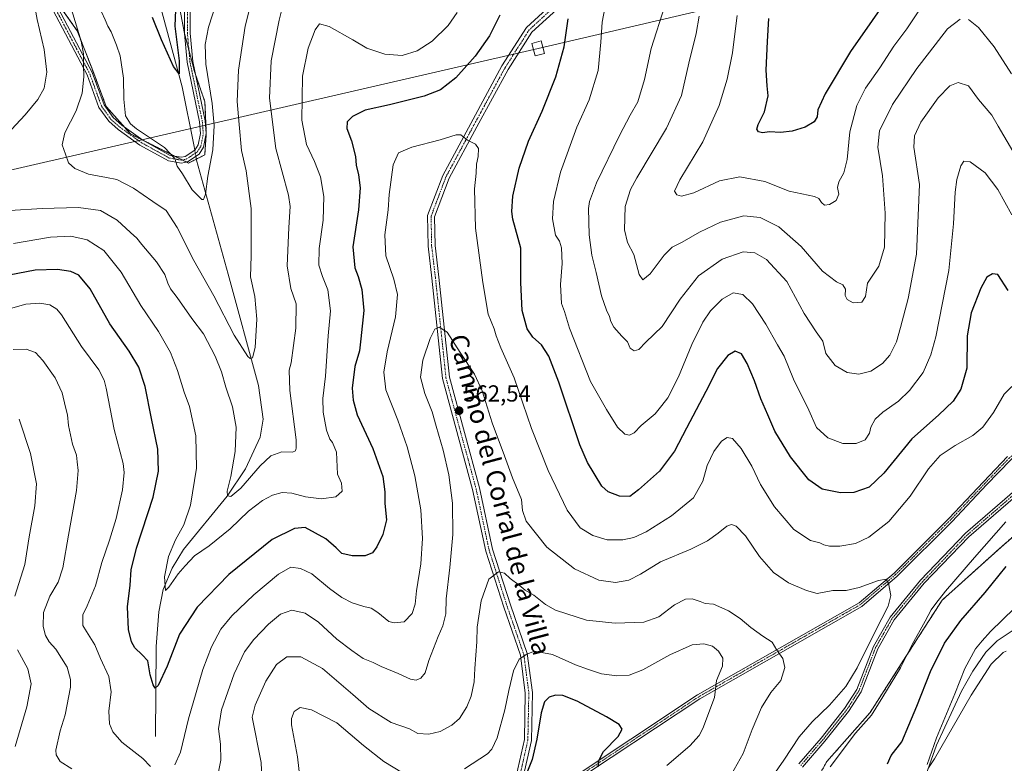
# Model space of a CAD drawing. Units: metres. Extents: x 594832 to 598313, y 4652734 to 4655094.
# Drawn here: x 595427 to 595852, y 4654188 to 4654509 of the extents above; entities that cross this region are included whole.
import ezdxf
from ezdxf.enums import TextEntityAlignment as Align

# ---------------------------------------------------------------- set-up
doc = ezdxf.new("R2010")
doc.units = ezdxf.units.M
doc.header["$MEASUREMENT"] = 0
doc.linetypes.add('TRAZO_Y_PUNTO', pattern=[1, 0.5, -0.25, 0, -0.25])
doc.linetypes.add('TRAZOS', pattern=[0.75, 0.5, -0.25])
for name, color, linetype, lineweight in [('Arbolado forestal', 92, 'TRAZOS', 0), ('Arbolado forestal CxS', 92, 'Continuous', 0), ('Camino', 19, 'Continuous', 0), ('Camino Cxs', 19, 'Continuous', 0), ('Camino eje', 39, 'TRAZO_Y_PUNTO', 13), ('Carátula', 7, 'Continuous', 5), ('Corriente natural lineal', 142, 'Continuous', 13), ('Corriente natural lineal oculto', 19, 'TRAZO_Y_PUNTO', 13), ('Cultivos leñosos', 92, 'Continuous', 0), ('Cultivos leñosos CxS', 92, 'Continuous', 0), ('Curva de nivel maestra', 36, 'Continuous', 30), ('Curva de nivel normal', 36, 'Continuous', 0), ('Pista no pavimentada', 254, 'Continuous', 13), ('Pista no pavimentada Cxs', 254, 'Continuous', 0), ('Pista pavimentada eje', 135, 'TRAZO_Y_PUNTO', 0), ('Punto de cota en terreno', 7, 'Continuous', 0), ('Rótulo de punto de cota en terreno', 19, 'Continuous', 0), ('Tendido', 6, 'Continuous', 0), ('Texto cartográfico', 19, 'Continuous', 0), ('Torre de tendido', 19, 'Continuous', 0), ('Torre de tendido Cxs', 19, 'Continuous', 0)]:
    doc.layers.add(name, color=color, linetype=linetype, lineweight=lineweight)
doc.styles.add('Arial', font='txt', dxfattribs={"height": 0.2})

# ---------------------------------------------------------------- blocks, each defined once
blk = doc.blocks.new('*U150')
at = {"layer": 'Arbolado forestal CxS', "color": 92, "linetype": 'Continuous', "lineweight": 0}
for points in [[(595878.06, 4654305.83, 550.27), (595850.12, 4654281.61, 552.7), (595824.66, 4654258.64, 554.46), (595809.13, 4654234.42, 554.67), (595793.61, 4654210.2, 555.23), (595774.98, 4654189.09, 555.43), (595767.05, 4654174.95, 555.27)], [(595438.47, 4654523.1, 537.97), (595451.69, 4654504.3, 535.14), (595457.96, 4654488.29, 534.1), (595464.22, 4654471.58, 532.27), (595474.67, 4654459.75, 530.81), (595487.2, 4654453.48, 530.42), (595499.73, 4654447.21, 529.36), (595506.69, 4654450.7, 528.96), (595507.39, 4654459.75, 528.62), (595506.8, 4654473.57, 527.95), (595502.4, 4654486.32, 527.19), (595498.01, 4654503.03, 526.22), (595493.61, 4654525.89, 524.28)]]:
    blk.add_polyline3d(points, dxfattribs=at)
blk = doc.blocks.new('*U168')
at = {"layer": 'Curva de nivel normal', "color": 36, "linetype": 'Continuous', "lineweight": 0}
for points in [[(595852.39, 4654236.72, 545), (595851.04, 4654236.21, 545), (595845.92, 4654231.14, 545), (595837.21, 4654217.79, 545), (595821.45, 4654190.24, 545), (595818.84, 4654186.4, 545)], [(595818.24, 4654187.82, 545), (595822.33, 4654199.33, 545), (595830.25, 4654218.35, 545), (595834.5, 4654229.27, 545), (595839.13, 4654237.68, 545), (595842.02, 4654241.17, 545), (595845.63, 4654245.21, 545), (595855.93, 4654255.27, 545)], [(595854.76, 4654424.86, 545), (595848.76, 4654435.84, 545), (595843.23, 4654442.99, 545), (595836.82, 4654447.76, 545), (595834.1, 4654448.06, 545), (595832.83, 4654445.98, 545), (595831.01, 4654440.13, 545), (595830.33, 4654434.72, 545), (595829.68, 4654421.02, 545), (595827.57, 4654400.93, 545), (595821.93, 4654372.26, 545), (595819.81, 4654364.5, 545), (595816.5, 4654356.89, 545), (595810.63, 4654349.12, 545), (595805.94, 4654344.56, 545), (595799.09, 4654339.73, 545), (595795.84, 4654336.7, 545), (595794, 4654333.33, 545), (595793.41, 4654330.66, 545), (595791.56, 4654327.91, 545), (595787.6, 4654326.32, 545), (595781.82, 4654326.28, 545), (595775.46, 4654328.68, 545), (595770.51, 4654333.2, 545), (595767.16, 4654340.65, 545), (595760.6, 4654353.96, 545), (595756.58, 4654364, 545), (595753.74, 4654368.83, 545), (595748.65, 4654377.74, 545), (595742.96, 4654386.56, 545), (595738.76, 4654390.58, 545), (595734.62, 4654391.23, 545), (595729.8, 4654388.55, 545), (595724.85, 4654383.47, 545), (595721.5, 4654378.57, 545), (595716.76, 4654368.94, 545), (595711, 4654355.03, 545), (595706.39, 4654345.93, 545), (595703.84, 4654342.71, 545), (595700.92, 4654339.08, 545), (595694.94, 4654334.07, 545), (595691.95, 4654330.88, 545), (595689.95, 4654329.92, 545), (595687.82, 4654330.36, 545), (595684.78, 4654333.37, 545), (595679.92, 4654340.99, 545), (595673.02, 4654353.05, 545), (595664.03, 4654376.06, 545), (595661.8, 4654383.21, 545), (595660.56, 4654386.63, 545), (595660.16, 4654394.9, 545), (595660.79, 4654403.86, 545), (595660.51, 4654410.69, 545), (595659.7, 4654413.52, 545), (595657.99, 4654416.16, 545), (595656.7, 4654423.1, 545), (595657.06, 4654430.61, 545), (595660.13, 4654443.22, 545), (595667.22, 4654462.73, 545), (595672.48, 4654474.44, 545), (595676.41, 4654487.08, 545), (595677.6, 4654499.28, 545), (595678.08, 4654508.02, 545), (595681.09, 4654523.96, 545)], [(595615.6, 4654512.21, 545), (595611.67, 4654506.58, 545), (595604.82, 4654499.72, 545), (595598.26, 4654495.56, 545), (595591.8, 4654493.59, 545), (595584.4, 4654494.14, 545), (595576.65, 4654496.7, 545), (595570.58, 4654500.3, 545), (595560.37, 4654506.16, 545), (595556.19, 4654507.2, 545), (595554.39, 4654504.64, 545), (595551.35, 4654496.82, 545), (595548.93, 4654484.68, 545), (595548.54, 4654465.72, 545), (595550.55, 4654455.25, 545), (595554.1, 4654447.83, 545), (595556.58, 4654441.23, 545), (595558.09, 4654432.85, 545), (595557.83, 4654422.54, 545), (595556.07, 4654410.4, 545), (595555.93, 4654403.24, 545), (595557.44, 4654398.27, 545), (595559.74, 4654392.47, 545), (595560.89, 4654383.42, 545), (595560, 4654372.7, 545), (595558.76, 4654355.36, 545), (595557.64, 4654345.62, 545), (595557.77, 4654339.72, 545), (595559.2, 4654332.07, 545), (595560.65, 4654328.17, 545), (595561.76, 4654326.65, 545), (595563.5, 4654322.57, 545), (595564.02, 4654313.09, 545), (595565.73, 4654309.14, 545), (595566, 4654305.73, 545), (595563.24, 4654303.28, 545), (595557.09, 4654302.48, 545), (595550.16, 4654303.23, 545), (595544.34, 4654304.8, 545), (595540.13, 4654305.07, 545), (595536, 4654303.97, 545), (595531.63, 4654301.71, 545), (595525.63, 4654297.07, 545), (595517.64, 4654289.51, 545), (595508.64, 4654282.2, 545), (595502.31, 4654277.8, 545), (595498.28, 4654273.55, 545), (595495.21, 4654270.04, 545), (595491.2, 4654264.25, 545), (595489.75, 4654262.91, 545), (595489.41, 4654268.82, 545), (595491.14, 4654277.54, 545), (595494.04, 4654284.8, 545), (595497.68, 4654291.2, 545), (595500.55, 4654299.64, 545), (595503.11, 4654315.61, 545), (595502.84, 4654329.53, 545), (595500.21, 4654342.21, 545), (595497.88, 4654348.48, 545), (595494.98, 4654357.7, 545), (595491.9, 4654365.54, 545), (595486.84, 4654374.5, 545), (595479.19, 4654385.83, 545), (595470.71, 4654400.23, 545), (595463.22, 4654409.54, 545), (595456, 4654414.11, 545), (595448.92, 4654415.71, 545), (595440.13, 4654415.26, 545), (595424.31, 4654412.46, 545)]]:
    blk.add_polyline3d(points, dxfattribs=at)
blk = doc.blocks.new('*U172')
at = {"layer": 'Curva de nivel normal', "color": 36, "linetype": 'Continuous', "lineweight": 0}
for points in [[(595445.59, 4654525.43, 535), (595453.39, 4654499.76, 535), (595454.48, 4654494.35, 535), (595454.47, 4654489.39, 535), (595454.51, 4654484.37, 535), (595453.89, 4654477.29, 535), (595451.24, 4654469.79, 535), (595446.38, 4654460.3, 535), (595445.17, 4654455.02, 535), (595446.67, 4654451.02, 535), (595448, 4654447.35, 535), (595450.76, 4654444.88, 535), (595456.62, 4654442.4, 535), (595464.39, 4654440.93, 535), (595468.87, 4654440.1, 535), (595475.97, 4654436.32, 535), (595484.3, 4654430.68, 535), (595490.07, 4654426.72, 535), (595494.89, 4654419.36, 535), (595501.95, 4654405.19, 535), (595510.62, 4654390, 535), (595519.47, 4654372.95, 535), (595525.23, 4654363.72, 535), (595526.24, 4654362.88, 535), (595527.37, 4654363.28, 535), (595528.47, 4654367.68, 535), (595529.22, 4654379.87, 535), (595528.26, 4654389.71, 535), (595526.45, 4654398.18, 535), (595526.75, 4654407.26, 535), (595526.76, 4654427.6, 535), (595524.63, 4654443.8, 535), (595522.61, 4654452.67, 535), (595521.58, 4654463.89, 535), (595520.7, 4654473.77, 535), (595521.3, 4654487.26, 535), (595524.2, 4654506.25, 535), (595529.01, 4654525.55, 535)], [(595719.91, 4654510.56, 535), (595718.67, 4654503.09, 535), (595715.53, 4654490.27, 535), (595712.27, 4654476.34, 535), (595705.86, 4654462.25, 535), (595693.05, 4654440.86, 535), (595690.34, 4654435.75, 535), (595688.01, 4654428.48, 535), (595687.67, 4654418.35, 535), (595689.06, 4654413.02, 535), (595691.79, 4654407.73, 535), (595694.02, 4654399.1, 535), (595695.59, 4654396.8, 535), (595698.81, 4654399.42, 535), (595704.83, 4654407.49, 535), (595708.24, 4654411, 535), (595712.61, 4654413.14, 535), (595720.08, 4654417.47, 535), (595729.18, 4654421.69, 535), (595739.2, 4654424.47, 535), (595746.3, 4654423.76, 535), (595754.27, 4654419.78, 535), (595763.89, 4654411.19, 535), (595773.08, 4654400.56, 535), (595779.23, 4654395.93, 535), (595781.88, 4654394.75, 535), (595783.08, 4654392.82, 535), (595782.94, 4654390.11, 535), (595783.69, 4654388.37, 535), (595786.3, 4654386.98, 535), (595790.12, 4654387.28, 535), (595791.62, 4654389.69, 535), (595792.54, 4654395.35, 535), (595797.37, 4654402.72, 535), (595799.86, 4654410.91, 535), (595800.21, 4654425.63, 535), (595798.93, 4654441.69, 535), (595796.95, 4654454.04, 535), (595797.68, 4654461.11, 535), (595803.38, 4654472.52, 535), (595813.86, 4654488.01, 535), (595819.24, 4654495.01, 535), (595827.02, 4654505.14, 535), (595832.46, 4654509.3, 535)], [(595836.06, 4654509.1, 535), (595840.45, 4654505.72, 535), (595847.15, 4654497.35, 535), (595854.58, 4654485.72, 535)]]:
    blk.add_polyline3d(points, dxfattribs=at)
blk = doc.blocks.new('*U176')
at = {"layer": 'Curva de nivel normal', "color": 36, "linetype": 'Continuous', "lineweight": 0}
for points in [[(595751.82, 4654183.04, 560), (595756.51, 4654189.66, 560), (595763.09, 4654199.77, 560), (595768.63, 4654206.31, 560), (595776.2, 4654213.38, 560), (595783.18, 4654221.47, 560), (595788.08, 4654229.56, 560), (595795.95, 4654245.45, 560), (595801.51, 4654256.18, 560), (595802.55, 4654260.75, 560), (595801.54, 4654266, 560), (595800.51, 4654267.71, 560), (595797.28, 4654267.14, 560), (595789, 4654264.12, 560), (595783.35, 4654262.94, 560), (595777.52, 4654262.88, 560), (595770.76, 4654261.59, 560), (595766.2, 4654262.81, 560), (595758.51, 4654266.15, 560), (595751.95, 4654270.64, 560), (595745.97, 4654277.59, 560), (595739.92, 4654286.42, 560), (595735.91, 4654290.62, 560), (595733.88, 4654291.28, 560), (595731.84, 4654290.68, 560), (595728.07, 4654287.64, 560), (595723.56, 4654284.23, 560), (595716.27, 4654280.75, 560), (595703.27, 4654275.19, 560), (595694.61, 4654269.86, 560), (595689.62, 4654267.38, 560), (595683.88, 4654266.35, 560), (595676.72, 4654267.31, 560), (595666.12, 4654272.21, 560), (595654.18, 4654281.6, 560), (595645.36, 4654292.85, 560), (595643.72, 4654297.33, 560), (595643.34, 4654302.19, 560), (595639.45, 4654311.46, 560), (595636, 4654320.99, 560), (595630.73, 4654335.14, 560), (595626.35, 4654349.02, 560), (595623.08, 4654356.16, 560), (595616.8, 4654365.55, 560), (595611.22, 4654374.3, 560), (595607.85, 4654376.4, 560), (595605.96, 4654375.51, 560), (595603.93, 4654371.53, 560), (595600.71, 4654362.17, 560), (595599.7, 4654354.95, 560), (595601.59, 4654347.9, 560), (595604.73, 4654339.91, 560), (595606.48, 4654333.68, 560), (595609.6, 4654323.39, 560), (595612.04, 4654312.8, 560), (595613.52, 4654300.61, 560), (595613.66, 4654287.01, 560), (595612.46, 4654272.77, 560), (595610.86, 4654259.31, 560), (595610.72, 4654252.77, 560), (595609.46, 4654247.71, 560), (595607.38, 4654243.04, 560), (595603.4, 4654232.71, 560), (595601.79, 4654227.34, 560), (595599.87, 4654225.1, 560), (595597.93, 4654224.22, 560), (595595.45, 4654224.59, 560), (595590.16, 4654227.12, 560), (595582.74, 4654230.13, 560), (595579.37, 4654231.79, 560), (595575.07, 4654233.5, 560), (595570.16, 4654237.06, 560), (595563.62, 4654241.95, 560), (595555.74, 4654249.16, 560), (595550.05, 4654253.11, 560), (595544.28, 4654254.36, 560), (595539.42, 4654252.69, 560), (595534.18, 4654248.37, 560), (595527.84, 4654241.71, 560), (595523.92, 4654236.36, 560), (595519.44, 4654226.99, 560), (595513.99, 4654211.41, 560), (595512.61, 4654203.19, 560), (595513.49, 4654196.61, 560), (595513.6, 4654189.68, 560), (595512.58, 4654184.73, 560)], [(595449.46, 4654185.96, 560), (595444.36, 4654189.11, 560), (595442.64, 4654191.94, 560), (595442.54, 4654194.01, 560), (595444.31, 4654202.39, 560), (595446.56, 4654209.31, 560), (595448.76, 4654221.17, 560), (595448.85, 4654224.44, 560), (595447.45, 4654229.85, 560), (595442.56, 4654237.63, 560), (595439.6, 4654240.72, 560), (595438.02, 4654243.45, 560), (595436.98, 4654247.42, 560), (595437.23, 4654253.34, 560), (595439.94, 4654260.5, 560), (595443.51, 4654266.44, 560), (595445.52, 4654272.65, 560), (595447.89, 4654286.7, 560), (595451.46, 4654306.03, 560), (595452.08, 4654314.62, 560), (595451.66, 4654318.36, 560), (595451.45, 4654321.23, 560), (595449.7, 4654326.02, 560), (595447.98, 4654334.03, 560), (595447.5, 4654338.7, 560), (595446.6, 4654341.94, 560), (595445.23, 4654348.18, 560), (595442.23, 4654354.62, 560), (595436.94, 4654362.1, 560), (595433.67, 4654365.5, 560), (595429.64, 4654366.92, 560), (595424.04, 4654366.76, 560)]]:
    blk.add_polyline3d(points, dxfattribs=at)
blk = doc.blocks.new('*U177')
at = {"layer": 'Curva de nivel normal', "color": 36, "linetype": 'Continuous', "lineweight": 0}
for points in [[(595776.49, 4654186.85, 555), (595787.39, 4654201.33, 555), (595794.32, 4654209.14, 555), (595799.09, 4654217.03, 555), (595806.81, 4654229.58, 555), (595811.84, 4654239.65, 555), (595817.4, 4654249.68, 555), (595820, 4654254.59, 555), (595821.96, 4654257.26, 555), (595826.18, 4654262.56, 555), (595838.71, 4654277.04, 555), (595852.18, 4654292.51, 555)], [(595854.74, 4654350.81, 555), (595851.48, 4654347.52, 555), (595846.8, 4654339.6, 555), (595842.25, 4654333.34, 555), (595838.02, 4654329.79, 555), (595830.35, 4654325.43, 555), (595823.81, 4654321.08, 555), (595818.79, 4654315.36, 555), (595810.86, 4654303.5, 555), (595801.79, 4654292.58, 555), (595793.06, 4654285.83, 555), (595787.3, 4654283.14, 555), (595780.6, 4654282.05, 555), (595776.19, 4654282.03, 555), (595773.69, 4654282.61, 555), (595771.94, 4654283.38, 555), (595768.01, 4654284.44, 555), (595760.78, 4654289.21, 555), (595752.44, 4654298.9, 555), (595746.36, 4654308.57, 555), (595742.69, 4654316.48, 555), (595738.05, 4654324.17, 555), (595734.25, 4654328.44, 555), (595731.94, 4654328.87, 555), (595729.62, 4654327.3, 555), (595726.19, 4654322.85, 555), (595723.44, 4654316.85, 555), (595721.58, 4654309.97, 555), (595717.44, 4654302.85, 555), (595708.07, 4654295.04, 555), (595697.14, 4654288.14, 555), (595691.83, 4654285.71, 555), (595687.05, 4654284.8, 555), (595680.22, 4654284.8, 555), (595674.02, 4654286.58, 555), (595668.55, 4654289.9, 555), (595662.97, 4654297.51, 555), (595654.86, 4654314.62, 555), (595647.7, 4654332.76, 555), (595640.15, 4654354.65, 555), (595634.42, 4654367.51, 555), (595632.33, 4654372.67, 555), (595631.48, 4654375.78, 555), (595628.88, 4654382.05, 555), (595626.62, 4654395.69, 555), (595623.42, 4654419.19, 555), (595623.06, 4654436.04, 555), (595623.7, 4654442.83, 555), (595623.96, 4654446.71, 555), (595624.64, 4654450.04, 555), (595624.71, 4654453.51, 555), (595623.44, 4654455.38, 555), (595620.08, 4654457.09, 555), (595617.14, 4654459.32, 555), (595615.08, 4654459.44, 555), (595608.28, 4654457.24, 555), (595595.96, 4654454.12, 555), (595590.29, 4654451.66, 555), (595587.95, 4654446.48, 555), (595586.3, 4654433.69, 555), (595585.87, 4654427.02, 555), (595584.44, 4654416.19, 555), (595584.81, 4654407.2, 555), (595588.3, 4654397.16, 555), (595589.9, 4654390.46, 555), (595588.93, 4654380.96, 555), (595585.38, 4654365.78, 555), (595583.89, 4654357, 555), (595584.83, 4654349.42, 555), (595589.95, 4654336.4, 555), (595593.94, 4654324.79, 555), (595597.3, 4654312.36, 555), (595599.87, 4654297.7, 555), (595600.64, 4654285.37, 555), (595599.93, 4654274.37, 555), (595598.02, 4654262.71, 555), (595597.45, 4654257.04, 555), (595596.16, 4654252.97, 555), (595592.71, 4654249.38, 555), (595588.38, 4654248.96, 555), (595586.16, 4654249.58, 555), (595581.36, 4654253.44, 555), (595578.43, 4654255.28, 555), (595575.36, 4654255.93, 555), (595570.34, 4654257.51, 555), (595565.81, 4654259.87, 555), (595560.54, 4654263.79, 555), (595552.94, 4654270.02, 555), (595547.99, 4654272.41, 555), (595543.91, 4654272.93, 555), (595538.54, 4654269.87, 555), (595527.82, 4654261.08, 555), (595518.34, 4654251.99, 555), (595513.6, 4654246.19, 555), (595509.62, 4654238.61, 555), (595505.92, 4654228.84, 555), (595503.06, 4654218.96, 555), (595499.7, 4654207.51, 555), (595496.27, 4654193.22, 555), (595493.86, 4654187.72, 555)], [(595483.39, 4654187.02, 555), (595480.03, 4654190.46, 555), (595470.95, 4654197.42, 555), (595467.02, 4654201.86, 555), (595465.6, 4654205.36, 555), (595465.34, 4654210.83, 555), (595466.35, 4654219.13, 555), (595465.31, 4654225.86, 555), (595461.76, 4654233.54, 555), (595459.38, 4654239.45, 555), (595455.78, 4654245.19, 555), (595454.1, 4654247.85, 555), (595454.13, 4654252.36, 555), (595455.98, 4654256.32, 555), (595459.56, 4654264.83, 555), (595462.3, 4654274.94, 555), (595465.69, 4654284.53, 555), (595468.49, 4654293.96, 555), (595471.3, 4654306.22, 555), (595471.96, 4654313.79, 555), (595471.53, 4654317.66, 555), (595467.62, 4654332.38, 555), (595464.24, 4654350.08, 555), (595463.38, 4654353.56, 555), (595460.97, 4654358.03, 555), (595453.53, 4654368.12, 555), (595444.94, 4654381.69, 555), (595442.92, 4654384.17, 555), (595439.97, 4654386.08, 555), (595435.64, 4654386.85, 555), (595429.55, 4654386.38, 555), (595420.93, 4654383.98, 555)]]:
    blk.add_polyline3d(points, dxfattribs=at)
blk = doc.blocks.new('*U178')
at = {"layer": 'Curva de nivel normal', "color": 36, "linetype": 'Continuous', "lineweight": 0}
for points in [[(595547.99, 4654179.73, 570), (595546.66, 4654191.21, 570), (595544.2, 4654204.91, 570), (595544.15, 4654207.73, 570), (595545.25, 4654210.68, 570), (595547.92, 4654212.47, 570), (595552.73, 4654211.48, 570), (595563.65, 4654205.74, 570), (595575.25, 4654196.01, 570), (595584, 4654189.09, 570), (595591.98, 4654184.19, 570)], [(595618.68, 4654186, 570), (595628.6, 4654192.47, 570), (595630.57, 4654194.45, 570), (595632.84, 4654199.39, 570), (595636.18, 4654211.46, 570), (595637.81, 4654219.73, 570), (595639.88, 4654228.24, 570), (595642.28, 4654233.22, 570), (595645.62, 4654235.48, 570), (595648.95, 4654236.72, 570), (595656.62, 4654235.22, 570), (595666.62, 4654230.79, 570), (595672.26, 4654228.82, 570), (595677.84, 4654226.94, 570), (595684.42, 4654226.04, 570), (595689.75, 4654226.35, 570), (595695.61, 4654228.68, 570), (595707.27, 4654235.1, 570), (595716.94, 4654239.41, 570), (595721.94, 4654239.93, 570), (595725.67, 4654238.84, 570), (595728.28, 4654236.78, 570), (595730.16, 4654233.73, 570), (595730.01, 4654230.21, 570), (595727.43, 4654224.03, 570), (595726.6, 4654216.79, 570), (595721.52, 4654203.38, 570), (595719.95, 4654200.36, 570), (595715.98, 4654195.88, 570), (595705.93, 4654187.36, 570)]]:
    blk.add_polyline3d(points, dxfattribs=at)
blk = doc.blocks.new('*U196')
at = {"layer": 'Curva de nivel normal', "color": 36, "linetype": 'Continuous', "lineweight": 0}
for points in [[(595426.41, 4654572.55, 540), (595427.91, 4654562.22, 540), (595430.9, 4654545.94, 540), (595430.31, 4654538.7, 540), (595430.32, 4654532.02, 540), (595431.78, 4654522.15, 540), (595433.19, 4654516.22, 540), (595434.41, 4654509.12, 540), (595437.49, 4654496.19, 540), (595438.58, 4654486.35, 540), (595437.43, 4654479.51, 540), (595434.7, 4654474.58, 540), (595429.26, 4654467.97, 540), (595421.33, 4654459.59, 540)], [(595422.72, 4654426.76, 540), (595436.64, 4654427.58, 540), (595452.3, 4654427.98, 540), (595461.81, 4654426.7, 540), (595468.89, 4654422.62, 540), (595474.72, 4654417.26, 540), (595477.46, 4654414.85, 540), (595479.65, 4654412.04, 540), (595485.84, 4654404.58, 540), (595489.48, 4654399.14, 540), (595490.75, 4654395.35, 540), (595491.95, 4654393, 540), (595494.82, 4654389.24, 540), (595501.16, 4654380.22, 540), (595506.12, 4654373.51, 540), (595511.27, 4654364, 540), (595513.99, 4654357.12, 540), (595515.85, 4654350.54, 540), (595518.63, 4654342.1, 540), (595520.33, 4654333.37, 540), (595519.88, 4654322.83, 540), (595518, 4654312.02, 540), (595516.34, 4654305.73, 540), (595516.56, 4654303.7, 540), (595517.9, 4654303.45, 540), (595522.24, 4654306.94, 540), (595530.61, 4654316.66, 540), (595535.21, 4654320.98, 540), (595539.97, 4654322.73, 540), (595544.63, 4654322.52, 540), (595545.89, 4654323.06, 540), (595546.19, 4654324.21, 540), (595546.13, 4654327.89, 540), (595543.44, 4654349.2, 540), (595543.1, 4654357.89, 540), (595544.05, 4654361.12, 540), (595545.99, 4654376, 540), (595546.12, 4654386.49, 540), (595543.87, 4654393.18, 540), (595542.3, 4654402.86, 540), (595543.04, 4654419.41, 540), (595543.53, 4654428.53, 540), (595542.9, 4654433.38, 540), (595537.37, 4654453.46, 540), (595534.59, 4654475.24, 540), (595535.41, 4654491.27, 540), (595538.75, 4654508.82, 540), (595541.26, 4654518.68, 540)], [(595705.06, 4654515.01, 540), (595699.27, 4654496.68, 540), (595696.34, 4654483.28, 540), (595693.46, 4654473.57, 540), (595690.14, 4654467.84, 540), (595685.6, 4654459.16, 540), (595675.73, 4654438.65, 540), (595672.63, 4654430.67, 540), (595672.19, 4654427.62, 540), (595672.45, 4654416.25, 540), (595673.69, 4654407.42, 540), (595675.57, 4654400.01, 540), (595677.85, 4654390, 540), (595679.95, 4654383.76, 540), (595681.33, 4654381, 540), (595681.8, 4654378.84, 540), (595683.16, 4654376.46, 540), (595686.56, 4654372.52, 540), (595689, 4654370.08, 540), (595690.15, 4654367.38, 540), (595691.94, 4654366.2, 540), (595693.94, 4654366.87, 540), (595696.94, 4654369.91, 540), (595703.94, 4654376.72, 540), (595711.79, 4654388.56, 540), (595719.66, 4654398.64, 540), (595729.79, 4654405.78, 540), (595738.94, 4654408.88, 540), (595743.94, 4654408.54, 540), (595748.98, 4654405.61, 540), (595757.74, 4654396.14, 540), (595765.25, 4654382.34, 540), (595770.37, 4654374.46, 540), (595773.29, 4654370.38, 540), (595774.6, 4654365.02, 540), (595778.59, 4654359.93, 540), (595783.82, 4654356.91, 540), (595788.81, 4654356.16, 540), (595794.01, 4654357.5, 540), (595799.04, 4654360.79, 540), (595802.14, 4654364.34, 540), (595805.05, 4654370.18, 540), (595806.79, 4654376.32, 540), (595810.11, 4654388.78, 540), (595813.64, 4654407.88, 540), (595814.93, 4654438.02, 540), (595812.48, 4654454.12, 540), (595812.75, 4654459.02, 540), (595815.5, 4654464.81, 540), (595822.96, 4654475.38, 540), (595828.01, 4654480.57, 540), (595831.63, 4654481.99, 540), (595836.1, 4654480.51, 540), (595840.46, 4654474.64, 540), (595846.2, 4654467.91, 540), (595848.9, 4654463.05, 540), (595855.18, 4654452.29, 540)]]:
    blk.add_polyline3d(points, dxfattribs=at)
blk = doc.blocks.new('*U200')
at = {"layer": 'Curva de nivel normal', "color": 36, "linetype": 'Continuous', "lineweight": 0}
for points in [[(595733.69, 4654183.36, 565), (595738.88, 4654192.54, 565), (595742.77, 4654202.93, 565), (595746.82, 4654212.38, 565), (595750.78, 4654218.83, 565), (595755.22, 4654224.07, 565), (595756.81, 4654229.7, 565), (595755.97, 4654233.55, 565), (595753.45, 4654237.12, 565), (595751.45, 4654240.66, 565), (595747.4, 4654243.16, 565), (595742.18, 4654246.9, 565), (595737.6, 4654250.8, 565), (595732.61, 4654254.09, 565), (595729.67, 4654255.37, 565), (595726.18, 4654256.94, 565), (595722.5, 4654257.24, 565), (595720.37, 4654258.13, 565), (595716.89, 4654259.32, 565), (595713.97, 4654259.15, 565), (595709.34, 4654256.7, 565), (595702.6, 4654251.5, 565), (595696.14, 4654249.17, 565), (595683.68, 4654248.77, 565), (595671.38, 4654250.14, 565), (595662.87, 4654252.82, 565), (595657.98, 4654254.43, 565), (595653.66, 4654256.9, 565), (595648.59, 4654260.8, 565), (595644.94, 4654263.09, 565), (595642.33, 4654265.24, 565), (595638.43, 4654268.08, 565), (595635.95, 4654270.35, 565), (595633.43, 4654270.98, 565), (595629.18, 4654267.79, 565), (595625.98, 4654258.37, 565), (595624.26, 4654247.04, 565), (595624.05, 4654240.71, 565), (595623.2, 4654229.24, 565), (595622.86, 4654223.46, 565), (595621.64, 4654217.36, 565), (595619.74, 4654212.66, 565), (595616.53, 4654207.7, 565), (595613.34, 4654204.76, 565), (595608.21, 4654202.09, 565), (595603.34, 4654200.86, 565), (595598.59, 4654201.28, 565), (595595.06, 4654203.18, 565), (595587.12, 4654206.02, 565), (595577.41, 4654211.95, 565), (595570.65, 4654218, 565), (595557.5, 4654229.25, 565), (595548.18, 4654234.26, 565), (595542.17, 4654234.34, 565), (595537.59, 4654230.93, 565), (595533.02, 4654223.82, 565), (595528.53, 4654213.46, 565), (595527.13, 4654208.22, 565), (595531.04, 4654188.76, 565), (595531.45, 4654179.08, 565)], [(595425.02, 4654195.59, 565), (595430.02, 4654212.71, 565), (595431.9, 4654222.57, 565), (595430.38, 4654229.05, 565), (595425.96, 4654237.36, 565)], [(595424.76, 4654260.44, 565), (595429.17, 4654274.14, 565), (595431.01, 4654286.02, 565), (595433.51, 4654299.32, 565), (595434.15, 4654308.84, 565), (595431.59, 4654321.91, 565), (595426.62, 4654336.73, 565)]]:
    blk.add_polyline3d(points, dxfattribs=at)
blk = doc.blocks.new('*U206')
at = {"layer": 'Curva de nivel maestra', "color": 36, "linetype": 'Continuous', "lineweight": 30}
blk.add_polyline3d([(595676.44, 4654186.79, 575), (595676.61, 4654189.57, 575), (595678.72, 4654193.43, 575), (595684.95, 4654199.96, 575), (595686.77, 4654203.04, 575), (595685.5, 4654205.07, 575), (595680.03, 4654208.46, 575), (595667.38, 4654215.14, 575), (595661.08, 4654217.65, 575), (595657.95, 4654217.79, 575), (595655.24, 4654216.86, 575), (595653.23, 4654214.87, 575), (595651.8, 4654210.14, 575), (595649.95, 4654198.76, 575), (595647.95, 4654190.07, 575), (595645.95, 4654185.03, 575)], dxfattribs=at)
blk = doc.blocks.new('*U209')
at = {"layer": 'Curva de nivel maestra', "color": 36, "linetype": 'Continuous', "lineweight": 30}
for points in [[(595801.11, 4654188.19, 550), (595802.74, 4654191.77, 550), (595807.31, 4654197.59, 550), (595810.36, 4654204.77, 550), (595813.84, 4654213.04, 550), (595819.68, 4654227.99, 550), (595825.67, 4654240.16, 550), (595832.77, 4654249.88, 550), (595843.22, 4654261.95, 550), (595852.26, 4654273.27, 550)], [(595853.22, 4654392.31, 550), (595848.8, 4654399.22, 550), (595846.5, 4654399.46, 550), (595844.04, 4654397.95, 550), (595841.36, 4654393.2, 550), (595837.17, 4654382.57, 550), (595835.56, 4654372.66, 550), (595835.41, 4654358.72, 550), (595832.79, 4654349.71, 550), (595829.45, 4654344.6, 550), (595823.19, 4654338.5, 550), (595811.66, 4654328.31, 550), (595799.6, 4654313.41, 550), (595793.26, 4654307.38, 550), (595786.6, 4654305.1, 550), (595780.93, 4654304.95, 550), (595772.96, 4654306.63, 550), (595767.21, 4654310.55, 550), (595759.38, 4654320.47, 550), (595752.53, 4654331.52, 550), (595749.58, 4654338.64, 550), (595746.47, 4654345.47, 550), (595743.82, 4654353.24, 550), (595740.64, 4654360.73, 550), (595738.12, 4654364.88, 550), (595735.44, 4654366.08, 550), (595732.29, 4654364.28, 550), (595727.9, 4654358.6, 550), (595722.78, 4654348.64, 550), (595714.41, 4654332.93, 550), (595709.26, 4654322.94, 550), (595702.88, 4654314.35, 550), (595693.71, 4654306.31, 550), (595690.03, 4654303.41, 550), (595685.56, 4654303.54, 550), (595680.73, 4654305.37, 550), (595677.91, 4654307.87, 550), (595671.75, 4654318.01, 550), (595668.47, 4654325.76, 550), (595659.39, 4654352.68, 550), (595655.16, 4654363.89, 550), (595651.88, 4654368.76, 550), (595648.26, 4654372.07, 550), (595645.71, 4654375.76, 550), (595643.59, 4654383.66, 550), (595643.04, 4654395.71, 550), (595642.96, 4654410.57, 550), (595639.62, 4654423.03, 550), (595639.09, 4654426.35, 550), (595639.53, 4654432.93, 550), (595642.37, 4654445.02, 550), (595646.38, 4654456.71, 550), (595652.22, 4654469.59, 550), (595658.1, 4654484.34, 550), (595661.69, 4654497.34, 550), (595663.37, 4654509.34, 550)], [(595633.93, 4654511.03, 550), (595629.49, 4654502.06, 550), (595623.38, 4654493.27, 550), (595615, 4654483.99, 550), (595608.38, 4654478.77, 550), (595601.41, 4654476.03, 550), (595586.33, 4654472.3, 550), (595575.96, 4654470.04, 550), (595570.39, 4654467.25, 550), (595568.18, 4654464.94, 550), (595568, 4654462.06, 550), (595570.05, 4654456.78, 550), (595571.66, 4654450.06, 550), (595571.95, 4654446.35, 550), (595573.02, 4654442.1, 550), (595573.71, 4654436.55, 550), (595573.06, 4654427.02, 550), (595570.62, 4654411.02, 550), (595571.45, 4654402.02, 550), (595572.84, 4654398.35, 550), (595574.42, 4654392.67, 550), (595575.27, 4654383.62, 550), (595574.08, 4654371.34, 550), (595573.41, 4654366.24, 550), (595571.43, 4654359.52, 550), (595570.22, 4654350.13, 550), (595570.75, 4654345, 550), (595572.48, 4654338.7, 550), (595579.17, 4654324.07, 550), (595583.48, 4654312.1, 550), (595584.44, 4654305.38, 550), (595584.41, 4654300.36, 550), (595585.08, 4654293.37, 550), (595583.55, 4654287.04, 550), (595580.97, 4654281.71, 550), (595579.04, 4654279.13, 550), (595575.86, 4654277.82, 550), (595570.3, 4654277.78, 550), (595565.83, 4654278.81, 550), (595563.37, 4654281.26, 550), (595558.88, 4654285.12, 550), (595549.96, 4654290.04, 550), (595545.41, 4654289.66, 550), (595535.76, 4654284.86, 550), (595517.12, 4654269.71, 550), (595503.41, 4654255.71, 550), (595495.9, 4654244.04, 550), (595490.58, 4654230.27, 550), (595486.64, 4654221.86, 550), (595485.4, 4654220.7, 550), (595484.42, 4654222.16, 550), (595483.16, 4654226.56, 550), (595482.15, 4654232.49, 550), (595479.72, 4654235.1, 550), (595476.52, 4654238.19, 550), (595475.12, 4654240.81, 550), (595473.89, 4654246.09, 550), (595473.43, 4654255.86, 550), (595474.49, 4654265.23, 550), (595474.93, 4654271.72, 550), (595477.22, 4654281.18, 550), (595484.42, 4654303.18, 550), (595486.75, 4654314.3, 550), (595486.44, 4654323.8, 550), (595483.81, 4654337.03, 550), (595481.08, 4654350.8, 550), (595478.36, 4654359.22, 550), (595474.14, 4654366.07, 550), (595465.72, 4654377.92, 550), (595457.24, 4654392.96, 550), (595452.46, 4654398.84, 550), (595448.99, 4654400.46, 550), (595443.22, 4654401.34, 550), (595433.64, 4654401.03, 550), (595422.31, 4654398.91, 550)]]:
    blk.add_polyline3d(points, dxfattribs=at)
blk = doc.blocks.new('*U210')
at = {"layer": 'Curva de nivel maestra', "color": 36, "linetype": 'Continuous', "lineweight": 30}
for points in [[(595803.9, 4654522.2, 525), (595785.16, 4654495.39, 525), (595774.28, 4654477.13, 525), (595771.13, 4654470.16, 525), (595770.84, 4654467.14, 525), (595769.56, 4654464.96, 525), (595765.59, 4654462.72, 525), (595759.98, 4654461, 525), (595755.03, 4654460.42, 525), (595750.32, 4654460.64, 525), (595747.24, 4654460.3, 525), (595745.56, 4654460.64, 525), (595744.84, 4654461.76, 525), (595745.43, 4654463.81, 525), (595748.18, 4654469.35, 525), (595749.72, 4654476.21, 525), (595749.19, 4654480.56, 525), (595748.78, 4654487.24, 525), (595749.42, 4654499.7, 525), (595750.04, 4654509.49, 525)], [(595494.37, 4654520.52, 525), (595493.78, 4654506.27, 525), (595495.71, 4654491.32, 525), (595495.67, 4654485.7, 525), (595493.17, 4654488.92, 525), (595488.02, 4654500.35, 525), (595484.19, 4654509.96, 525)]]:
    blk.add_polyline3d(points, dxfattribs=at)
blk = doc.blocks.new('5PATER')
at = {"layer": 'Carátula', "linetype": 'Continuous', "lineweight": 5}
h = blk.add_hatch(color=250, dxfattribs=at)
edge = h.paths.add_edge_path()
edge.add_ellipse((0, 0.01), major_axis=(-1.33, -1.34), ratio=0.999422, start_angle=0, end_angle=360)

msp = doc.modelspace()

# ---------------------------------------------------------------- linework, layer by layer
at = {"layer": 'Arbolado forestal', "color": 92, "linetype": 'TRAZOS', "lineweight": 0}
for points in [[(595440.49, 4654520.22, 537.77), (595451.69, 4654504.3, 535.14), (595457.96, 4654488.29, 534.1), (595464.22, 4654471.58, 532.27), (595471.86, 4654462.93, 530.64), (595474.67, 4654459.75, 530.81), (595480.08, 4654457.04, 530.63), (595480.1, 4654457.03, 530.63), (595487.2, 4654453.48, 530.42), (595493.73, 4654450.21, 529.81), (595497.09, 4654448.53, 529.59), (595498.81, 4654447.67, 529.44), (595499.73, 4654447.22, 529.36), (595503.14, 4654448.92, 529.05), (595506.69, 4654450.7, 528.96), (595507.39, 4654459.75, 528.62), (595506.8, 4654473.57, 527.95), (595502.73, 4654485.37, 527.27), (595502.4, 4654486.32, 527.19), (595499.9, 4654495.82, 526.38), (595498.06, 4654502.81, 526.22), (595498.01, 4654503.03, 526.22), (595493.61, 4654525.89, 524.28)], [(595968.53, 4654447.8, 544.34), (595968.38, 4654447.49, 544.36), (595963.39, 4654437.52, 545.26), (595959.27, 4654429.27, 545.85), (595956.13, 4654418.61, 546.83), (595956.78, 4654417.19, 547.08), (595957.38, 4654415.88, 547.2), (595958.01, 4654414.5, 547.35), (595958.63, 4654413.12, 547.51), (595962.57, 4654404.5, 548.61), (595970.9, 4654393.12, 548.88), (595980.48, 4654386.2, 546.48), (595983.2, 4654385.44, 546.04), (595935.81, 4654359.23, 547.58), (595917.18, 4654341.84, 548.11), (595897.93, 4654324.46, 549.37), (595878.06, 4654305.83, 550.27), (595850.12, 4654281.61, 552.7), (595824.66, 4654258.64, 554.46), (595809.13, 4654234.42, 554.67), (595793.61, 4654210.2, 555.23), (595774.98, 4654189.09, 555.43), (595767.05, 4654174.95, 555.27)]]:
    msp.add_polyline3d(points, dxfattribs=at)
at = {"layer": 'Arbolado forestal CxS', "color": 92, "linetype": 'Continuous', "lineweight": 0}
msp.add_polyline3d([(595493.61, 4654525.89, 524.28), (595498.01, 4654503.03, 526.22), (595502.4, 4654486.32, 527.19), (595506.8, 4654473.57, 527.95), (595507.39, 4654459.75, 528.62), (595506.69, 4654450.7, 528.96), (595499.73, 4654447.21, 529.36), (595487.2, 4654453.48, 530.42), (595474.67, 4654459.75, 530.81), (595464.22, 4654471.58, 532.27), (595457.96, 4654488.29, 534.1), (595451.69, 4654504.3, 535.14), (595438.47, 4654523.1, 537.97)], dxfattribs=at)
at = {"layer": 'Camino', "color": 19, "linetype": 'Continuous', "lineweight": 0}
for points in [[(595500.47, 4654522.07, 525.72), (595500.5, 4654503.21, 526.57), (595501.56, 4654491.02, 526.82), (595506.88, 4654465.37, 528.17), (595507.33, 4654459.89, 528.59), (595506.24, 4654454.1, 528.59), (595504.28, 4654451.03, 528.81), (595499.22, 4654447.77, 529.39), (595496.74, 4654447.18, 529.7), (595491.04, 4654448.18, 530.22), (595478.76, 4654454.95, 531.11), (595469.39, 4654461.67, 531.4), (595465.36, 4654465.21, 532.12), (595461.08, 4654471.19, 532.99), (595455.96, 4654485.26, 534.59), (595438.56, 4654518.32, 538.27)], [(595440.82, 4654519.34, 537.86), (595458.23, 4654486.26, 533.99), (595463.28, 4654472.36, 532.51), (595467.2, 4654466.87, 531.76), (595470.92, 4654463.6, 530.78), (595480.08, 4654457.04, 530.63), (595491.87, 4654450.54, 530), (595496.66, 4654449.7, 529.52), (595498.24, 4654450.07, 529.28), (595502.49, 4654452.81, 528.51), (595503.9, 4654455.03, 528.32), (595504.85, 4654460.02, 528.03), (595504.43, 4654465.02, 527.73), (595499.11, 4654490.66, 525.95), (595498.04, 4654503.1, 526.23), (595498.01, 4654522.14, 525.27)], [(595900.24, 4654346.31, 551.64), (595871.51, 4654317.8, 554.7), (595858.53, 4654305.32, 555.85), (595836.2, 4654286.03, 557.47), (595817.02, 4654265.98, 557.63), (595804.02, 4654250.23, 558.24), (595796.96, 4654237.78, 558.48), (595789.8, 4654219.17, 558.03), (595784.39, 4654210.75, 557.78), (595774.17, 4654197.92, 557.6), (595764.49, 4654186.72, 558)], [(595762.93, 4654188.12, 558.53), (595772.55, 4654199.26, 558.15), (595782.68, 4654211.97, 558.28), (595787.91, 4654220.12, 558.3), (595795.05, 4654238.68, 559.16), (595802.29, 4654251.43, 558.77), (595815.45, 4654267.37, 558.25), (595834.75, 4654287.55, 558), (595857.11, 4654306.87, 556.45), (595870.04, 4654319.3, 555.21), (595894.81, 4654343.87, 552.51)]]:
    msp.add_polyline3d(points, dxfattribs=at)
at = {"layer": 'Camino Cxs', "color": 19, "linetype": 'Continuous', "lineweight": 0}
for points in [[(595500.47, 4654522.07, 525.72), (595500.5, 4654503.21, 526.57), (595501.56, 4654491.02, 526.82), (595506.88, 4654465.37, 528.17), (595507.33, 4654459.89, 528.59), (595506.24, 4654454.1, 528.59), (595504.28, 4654451.03, 528.81), (595499.22, 4654447.77, 529.39), (595496.74, 4654447.18, 529.7), (595491.04, 4654448.18, 530.22), (595478.76, 4654454.95, 531.11), (595469.39, 4654461.67, 531.4), (595465.36, 4654465.21, 532.12), (595461.08, 4654471.19, 532.99), (595455.96, 4654485.26, 534.59), (595438.56, 4654518.32, 538.27)], [(595440.82, 4654519.34, 537.86), (595458.23, 4654486.26, 533.99), (595463.28, 4654472.36, 532.51), (595467.2, 4654466.87, 531.76), (595470.92, 4654463.6, 530.78), (595480.08, 4654457.04, 530.63), (595491.87, 4654450.54, 530), (595496.66, 4654449.7, 529.52), (595498.24, 4654450.07, 529.28), (595502.49, 4654452.81, 528.51), (595503.9, 4654455.03, 528.32), (595504.85, 4654460.02, 528.03), (595504.43, 4654465.02, 527.73), (595499.11, 4654490.66, 525.95), (595498.04, 4654503.1, 526.23), (595498.01, 4654522.14, 525.27)], [(595762.93, 4654188.12, 558.53), (595772.55, 4654199.26, 558.15), (595782.68, 4654211.97, 558.28), (595787.91, 4654220.12, 558.3), (595795.05, 4654238.68, 559.16), (595802.29, 4654251.43, 558.77), (595815.45, 4654267.37, 558.25), (595834.75, 4654287.55, 558), (595857.11, 4654306.87, 556.45), (595870.04, 4654319.3, 555.21), (595894.81, 4654343.87, 552.51), (595900.24, 4654346.31, 551.64), (595871.51, 4654317.8, 554.7), (595858.53, 4654305.32, 555.85), (595836.2, 4654286.03, 557.47), (595817.02, 4654265.98, 557.63), (595804.02, 4654250.23, 558.24), (595796.96, 4654237.78, 558.48), (595789.8, 4654219.17, 558.03), (595784.39, 4654210.75, 557.78), (595774.17, 4654197.92, 557.6), (595764.49, 4654186.72, 558)]]:
    msp.add_polyline3d(points, dxfattribs=at)
at = {"layer": 'Camino eje', "color": 39, "linetype": 'TRAZO_Y_PUNTO', "lineweight": 13}
for points in [[(595439.69, 4654518.83, 538.09), (595457.1, 4654485.76, 534.3), (595462.18, 4654471.78, 532.78), (595466.28, 4654466.04, 532.02), (595470.16, 4654462.64, 531.11), (595479.42, 4654456, 530.87), (595491.46, 4654449.36, 530.1), (595496.7, 4654448.44, 529.64), (595498.73, 4654448.92, 529.35), (595503.39, 4654451.92, 528.67), (595505.07, 4654454.57, 528.47), (595506.09, 4654459.96, 528.22), (595505.66, 4654465.2, 527.9), (595500.34, 4654490.84, 526.39), (595499.27, 4654503.16, 526.4), (595499.24, 4654522.11, 525.49)], [(595899.45, 4654347, 551.78), (595870.78, 4654318.55, 554.99), (595857.82, 4654306.1, 556.17), (595835.48, 4654286.79, 557.73), (595816.24, 4654266.68, 557.94), (595803.16, 4654250.83, 558.52), (595796.01, 4654238.23, 558.81), (595788.86, 4654219.65, 558.16), (595783.54, 4654211.36, 558.04), (595773.36, 4654198.59, 557.9), (595763.71, 4654187.42, 558.3)]]:
    msp.add_polyline3d(points, dxfattribs=at)
at = {"layer": 'Corriente natural lineal', "color": 142, "linetype": 'Continuous', "lineweight": 13}
for points in [[(595502.42, 4654452.76, 528.51), (595502, 4654455.01, 528.15), (595496.96, 4654480.11, 525.87), (595484.92, 4654524.87, 522.58)], [(595485.43, 4654199.92, 553.05), (595485.71, 4654238.71, 548.39), (595486.97, 4654253.63, 546.09), (595488.76, 4654263.38, 545.47), (595492.61, 4654272.44, 544.34), (595497.51, 4654280.56, 543.06), (595516.45, 4654303.6, 540.03), (595524.36, 4654315.37, 539.08), (595530.62, 4654328.97, 537.87), (595531.88, 4654336.8, 536.94), (595529.91, 4654351.26, 535.75), (595516.84, 4654399.29, 532.03), (595503.22, 4654448.48, 529.1), (595502.91, 4654450.15, 528.88)], [(595816.22, 4654179.25, 545.17), (595822.29, 4654196.24, 544.77), (595833.04, 4654219.42, 544.11), (595837.89, 4654228.13, 543.65), (595843.6, 4654236.33, 543.28), (595848.44, 4654241.17, 543.13), (595863.54, 4654251.26, 541.97)]]:
    msp.add_polyline3d(points, dxfattribs=at)
at = {"layer": 'Corriente natural lineal oculto', "color": 19, "linetype": 'TRAZO_Y_PUNTO', "lineweight": 13}
msp.add_polyline3d([(595502.91, 4654450.15, 528.88), (595502.42, 4654452.76, 528.51)], dxfattribs=at)
at = {"layer": 'Cultivos leñosos', "color": 92, "linetype": 'Continuous', "lineweight": 0}
msp.add_polyline3d([(595968.53, 4654447.8, 544.34), (595968.38, 4654447.49, 544.36), (595963.39, 4654437.52, 545.26), (595959.27, 4654429.27, 545.85), (595956.13, 4654418.61, 546.83), (595956.78, 4654417.19, 547.08), (595957.38, 4654415.88, 547.2), (595958.01, 4654414.5, 547.35), (595958.63, 4654413.12, 547.51), (595962.57, 4654404.5, 548.61), (595970.9, 4654393.12, 548.88), (595980.48, 4654386.2, 546.48), (595983.2, 4654385.44, 546.04), (595935.81, 4654359.23, 547.58), (595917.18, 4654341.84, 548.11), (595897.93, 4654324.46, 549.37), (595878.06, 4654305.83, 550.27), (595850.12, 4654281.61, 552.7), (595824.66, 4654258.64, 554.46), (595809.13, 4654234.42, 554.67), (595793.61, 4654210.2, 555.23), (595774.98, 4654189.09, 555.43), (595767.05, 4654174.95, 555.27)], dxfattribs=at)
at = {"layer": 'Cultivos leñosos CxS', "color": 92, "linetype": 'Continuous', "lineweight": 0}
msp.add_polyline3d([(595767.05, 4654174.95, 555.27), (595774.98, 4654189.09, 555.43), (595793.61, 4654210.2, 555.23), (595809.13, 4654234.42, 554.67), (595824.66, 4654258.64, 554.46), (595850.12, 4654281.61, 552.7), (595878.06, 4654305.83, 550.27)], dxfattribs=at)
at = {"layer": 'Curva de nivel normal', "color": 36, "linetype": 'Continuous', "lineweight": 0}
for points in [[(595462.23, 4654512.41, 530), (595463.79, 4654509.02, 530), (595464.97, 4654506.3, 530), (595466.42, 4654503.83, 530), (595468.62, 4654498.03, 530), (595470.25, 4654493.47, 530), (595471.74, 4654483.78, 530), (595471.79, 4654474.82, 530), (595472.49, 4654467.63, 530), (595474.75, 4654464.07, 530), (595477.34, 4654461.99, 530), (595489.39, 4654453.93, 530), (595493.79, 4654449.17, 530), (595494.81, 4654445.86, 530), (595497.06, 4654442.56, 530), (595501.28, 4654435.66, 530), (595505.4, 4654431.49, 530), (595506.21, 4654431.56, 530), (595507.1, 4654433.85, 530), (595508.11, 4654441.53, 530), (595510.27, 4654452.98, 530), (595510.85, 4654463.36, 530), (595509.88, 4654472.92, 530), (595507.14, 4654489.83, 530), (595506.83, 4654498.34, 530), (595508.4, 4654505.82, 530), (595514.86, 4654525.94, 530)], [(595736.31, 4654510.8, 530), (595735.48, 4654504.12, 530), (595734.38, 4654494.68, 530), (595732.06, 4654483.34, 530), (595728.5, 4654472.01, 530), (595721.54, 4654456.35, 530), (595711.6, 4654440.02, 530), (595709.31, 4654435.06, 530), (595710.3, 4654433.49, 530), (595712.32, 4654432.96, 530), (595717.61, 4654434.42, 530), (595728.72, 4654439.52, 530), (595737.54, 4654441.21, 530), (595748.32, 4654439.28, 530), (595758.76, 4654435.02, 530), (595769.73, 4654432.76, 530), (595771.54, 4654431.92, 530), (595772.76, 4654430.2, 530), (595774.01, 4654429.09, 530), (595776.18, 4654429.34, 530), (595779.08, 4654431.13, 530), (595780.19, 4654433.78, 530), (595779.62, 4654436.74, 530), (595780.1, 4654439.16, 530), (595782.37, 4654442.97, 530), (595783.82, 4654448.69, 530), (595784.92, 4654460.68, 530), (595787.96, 4654472.01, 530), (595791.7, 4654479.54, 530), (595797.78, 4654488.34, 530), (595803.91, 4654497.68, 530), (595809.5, 4654505.06, 530), (595814.36, 4654512.41, 530)]]:
    msp.add_polyline3d(points, dxfattribs=at)
at = {"layer": 'Pista no pavimentada', "color": 254, "linetype": 'Continuous', "lineweight": 13}
for points in [[(595641.03, 4654182.81, 574.85), (595644.54, 4654198.57, 573.51), (595644.95, 4654218.66, 571.84), (595642.83, 4654234.97, 569.74), (595635.64, 4654255.7, 566.65), (595627.88, 4654279.87, 564.07), (595622.25, 4654306.4, 562.54), (595609.24, 4654354.35, 562.12), (595604.67, 4654397.63, 558.62), (595603.04, 4654411.38, 559.34), (595602.81, 4654424.56, 559.26), (595609.36, 4654441.9, 557.11), (595621.41, 4654464.25, 554.38), (595634.9, 4654489.08, 552.74), (595645.47, 4654505.66, 552.22), (595664.37, 4654523.01, 549.17)], [(595666.28, 4654520.63, 548.96), (595647.82, 4654503.68, 552.21), (595637.53, 4654487.54, 553), (595624.09, 4654462.8, 554.4), (595612.14, 4654440.64, 557.02), (595605.86, 4654424.03, 559.2), (595606.08, 4654411.59, 559.31), (595607.7, 4654397.97, 558.71), (595612.24, 4654354.91, 562.1), (595625.21, 4654307.11, 562.64), (595630.82, 4654280.65, 564.16), (595638.53, 4654256.66, 566.58), (595645.81, 4654235.67, 569.89), (595648, 4654218.83, 572.48), (595647.57, 4654198.2, 574.24), (595643.93, 4654181.83, 575.21)], [(595894.81, 4654343.87, 552.51), (595877.8, 4654336.27, 555.07), (595861.15, 4654325.34, 557.09), (595854.28, 4654319.29, 557.93), (595843.91, 4654308.45, 559.06), (595829.02, 4654292.67, 559.56), (595805.26, 4654269.02, 559.7), (595790.04, 4654256.03, 561.07), (595720.23, 4654216.23, 571.27), (595662.87, 4654178.21, 575.97), (595655.16, 4654170.64, 576.99), (595647.95, 4654157.52, 578.51), (595639.12, 4654145.17, 579.12), (595634.75, 4654141.07, 579.04), (595630.24, 4654138.02, 578.76), (595625.59, 4654135.75, 578.54), (595621.9, 4654134.44, 578.63)], [(595661.66, 4654179.7, 576.16), (595719.23, 4654217.86, 571.4), (595788.94, 4654257.61, 561.09), (595803.96, 4654270.42, 559.56), (595827.65, 4654294, 559.7), (595842.53, 4654309.76, 559.02), (595852.95, 4654320.67, 557.84)]]:
    msp.add_polyline3d(points, dxfattribs=at)
at = {"layer": 'Pista no pavimentada Cxs', "color": 254, "linetype": 'Continuous', "lineweight": 0}
for points in [[(595641.03, 4654182.81, 574.85), (595644.54, 4654198.57, 573.51), (595644.95, 4654218.66, 571.84), (595642.83, 4654234.97, 569.74), (595635.64, 4654255.7, 566.65), (595627.88, 4654279.87, 564.07), (595622.25, 4654306.4, 562.54), (595609.24, 4654354.35, 562.12), (595604.67, 4654397.63, 558.62), (595603.04, 4654411.38, 559.34), (595602.81, 4654424.56, 559.26), (595609.36, 4654441.9, 557.11), (595621.41, 4654464.25, 554.38), (595634.9, 4654489.08, 552.74), (595645.47, 4654505.66, 552.22), (595664.37, 4654523.01, 549.17)], [(595666.28, 4654520.63, 548.96), (595647.82, 4654503.68, 552.21), (595637.53, 4654487.54, 553), (595624.09, 4654462.8, 554.4), (595612.14, 4654440.64, 557.02), (595605.86, 4654424.03, 559.2), (595606.08, 4654411.59, 559.31), (595607.7, 4654397.97, 558.71), (595612.24, 4654354.91, 562.1), (595625.21, 4654307.11, 562.64), (595630.82, 4654280.65, 564.16), (595638.53, 4654256.66, 566.58), (595645.81, 4654235.67, 569.89), (595648, 4654218.83, 572.48), (595647.57, 4654198.2, 574.24), (595643.93, 4654181.83, 575.21)], [(595661.66, 4654179.7, 576.16), (595719.23, 4654217.86, 571.4), (595788.94, 4654257.61, 561.09), (595803.96, 4654270.42, 559.56), (595827.65, 4654294, 559.7), (595842.53, 4654309.76, 559.02), (595852.95, 4654320.67, 557.84)], [(595854.28, 4654319.29, 557.93), (595843.91, 4654308.45, 559.06), (595829.02, 4654292.67, 559.56), (595805.26, 4654269.02, 559.7), (595790.04, 4654256.03, 561.07), (595720.23, 4654216.23, 571.27), (595662.87, 4654178.21, 575.97)]]:
    msp.add_polyline3d(points, dxfattribs=at)
at = {"layer": 'Pista pavimentada eje', "color": 135, "linetype": 'TRAZO_Y_PUNTO', "lineweight": 0}
for points in [[(595665.33, 4654521.82, 549.07), (595646.65, 4654504.67, 552.24), (595636.22, 4654488.31, 552.93), (595622.75, 4654463.53, 554.4), (595610.75, 4654441.27, 557.09), (595604.34, 4654424.3, 559.24), (595604.56, 4654411.49, 559.33), (595606.19, 4654397.8, 558.83), (595610.74, 4654354.63, 562.12), (595623.73, 4654306.76, 562.6), (595629.35, 4654280.26, 564.12), (595637.09, 4654256.18, 566.64), (595644.32, 4654235.32, 569.82), (595646.48, 4654218.75, 572.03), (595646.06, 4654198.39, 573.82), (595642.48, 4654182.32, 575.04)], [(595899.45, 4654347, 551.78), (595877.34, 4654337.12, 555.16), (595860.57, 4654326.1, 557.1), (595853.62, 4654319.98, 557.89), (595843.22, 4654309.11, 559.05), (595828.34, 4654293.34, 559.66), (595804.61, 4654269.72, 559.64), (595789.49, 4654256.82, 561.08), (595719.73, 4654217.05, 571.33), (595662.27, 4654178.96, 576.05), (595654.39, 4654171.22, 577.02), (595647.14, 4654158.03, 578.53), (595641.97, 4654150.8, 579), (595637.1, 4654144.54, 579.1), (595631.2, 4654140.25, 578.77), (595626.6, 4654137.59, 578.52), (595620.7, 4654135.4, 578.65)]]:
    msp.add_polyline3d(points, dxfattribs=at)
at = {"layer": 'Tendido', "color": 6, "linetype": 'Continuous', "lineweight": 0}
msp.add_polyline3d([(598197.23, 4655092.51, 463.73), (597891.84, 4655020.99, 463.34), (597606.53, 4654954.58, 473.29), (597247.06, 4654870.36, 485.6), (596943.18, 4654799.3, 497.58), (596632.91, 4654727.79, 507.36), (596318.77, 4654653.24, 516.26), (596016.07, 4654582.16, 530.84), (595650.52, 4654496.64, 552.25), (595344.76, 4654426.2, 553.7), (594852.42, 4654310.02, 580.83), (594842.34, 4654303.35, 581.09)], dxfattribs=at)
at = {"layer": 'Torre de tendido', "color": 19, "linetype": 'Continuous', "lineweight": 0}
msp.add_polyline3d([(595653.23, 4654494.47, 552.28), (595649.26, 4654493.4, 552.5), (595647.8, 4654498.8, 552.46), (595651.78, 4654499.87, 552.72), (595653.23, 4654494.47, 552.28)], dxfattribs=at)
at = {"layer": 'Torre de tendido Cxs', "color": 19, "linetype": 'Continuous', "lineweight": 0}
msp.add_polyline3d([(595653.23, 4654494.47, 552.28), (595649.26, 4654493.4, 552.5), (595647.8, 4654498.8, 552.46), (595651.78, 4654499.87, 552.72), (595653.23, 4654494.47, 552.28)], close=True, dxfattribs=at)

# ---------------------------------------------------------------- block references
at = {"layer": 'Arbolado forestal CxS', "color": 92, "linetype": 'Continuous', "lineweight": 0}
msp.add_blockref('*U150', (0, 0), dxfattribs=at)
at = {"layer": 'Curva de nivel maestra', "color": 36, "linetype": 'Continuous', "lineweight": 30}
for name in ['*U210', '*U209', '*U206']:
    msp.add_blockref(name, (0, 0), dxfattribs=at)
at = {"layer": 'Curva de nivel normal', "color": 36, "linetype": 'Continuous', "lineweight": 0}
for name in ['*U172', '*U196', '*U168', '*U177', '*U176', '*U200', '*U178']:
    msp.add_blockref(name, (0, 0), dxfattribs=at)
at = {"layer": 'Punto de cota en terreno', "linetype": 'Continuous', "lineweight": 0}
msp.add_blockref('5PATER', (595616.42, 4654340.41, 562.54), dxfattribs=at)

# ---------------------------------------------------------------- texts
at = {"layer": 'Rótulo de punto de cota en terreno', "color": 19, "linetype": 'Continuous', "lineweight": 0, "style": 'Arial'}
msp.add_text('562,54', height=7, dxfattribs=at).set_placement((595618.18, 4654342.17), align=Align.BOTTOM_LEFT)
at = {"layer": 'Texto cartográfico', "color": 19, "linetype": 'Continuous', "lineweight": 0, "style": 'Arial'}
msp.add_text('Camino del Corral de la Villa', height=8, rotation=-75.1203, dxfattribs=at).set_placement((595634.14, 4654304.22), align=Align.MIDDLE_CENTER)

doc.saveas('drawing.dxf')
